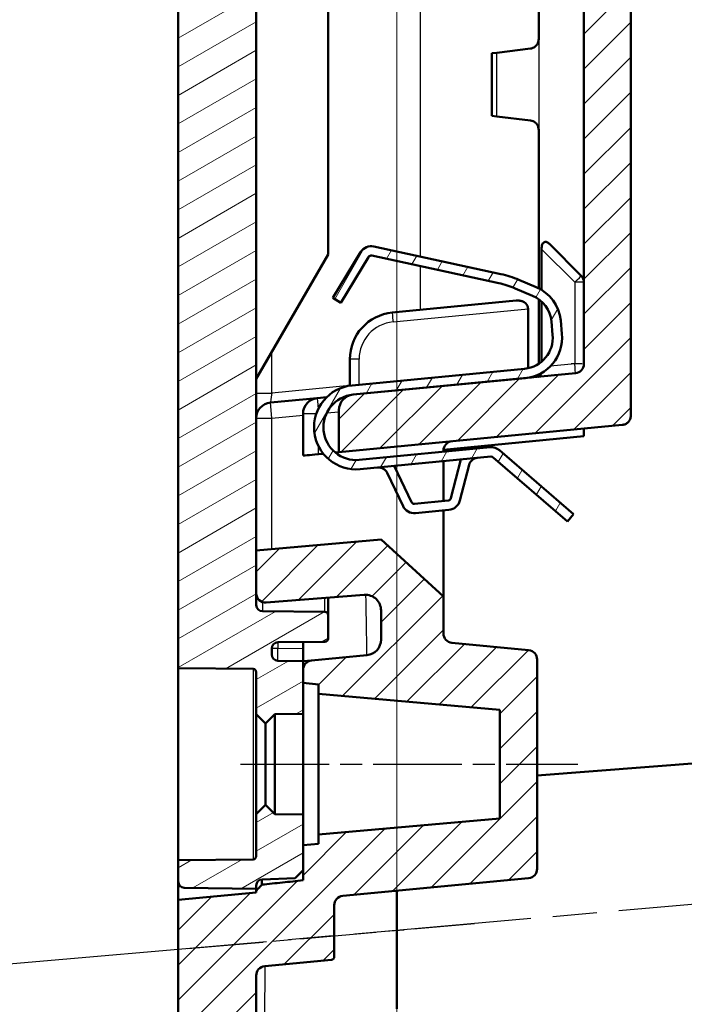
# Model space of a CAD drawing. Units: millimetres. Extents: x 1 to 840, y 1 to 593.
# Drawn here: x 356 to 377, y 300 to 332 of the extents above; entities that cross this region are included whole.
import ezdxf

# ---------------------------------------------------------------- set-up
doc = ezdxf.new("R2010")
doc.units = ezdxf.units.MM
doc.linetypes.add('CHAIN', pattern=[0.3543, 0.2362, -0.0295, 0.0591, -0.0295])
doc.linetypes.add('DASH_DOT', pattern=[0.37, 0.24, -0.06, 0.01, -0.06])
for name, color, linetype, lineweight in [('Bemaßung (ISO)', 1, 'Continuous', 25), ('Mittellinie (ISO)', 1, 'DASH_DOT', 25), ('Schraffur (ISO)', 1, 'Continuous', 18), ('Sichtbar (ISO)', 7, 'Continuous', 50), ('Sichtbar schmal (ISO)', 1, 'Continuous', 25), ('Skizziergeometrie (ISO)', 7, 'Continuous', 25)]:
    doc.layers.add(name, color=color, linetype=linetype, lineweight=lineweight)
doc.styles.add('3_5', font='isocpeur.ttf')
doc.dimstyles.new('18-Bopla 3_5', dxfattribs={"dimtxt": 3.5, "dimasz": 2.5, "dimexe": 1, "dimexo": 0, "dimgap": 0.2, "dimtad": 1, "dimdec": 6, "dimrnd": 1e-08, "dimtxsty": '3_5', "dimcen": 0.09, "dimdle": 7, "dimclrd": 1, "dimclre": 1, "dimclrt": 5, "dimadec": 6, "dimazin": 2, "dimtfac": 0.714286, "dimtdec": 3, "dimtmove": 0, "dimatfit": 3, "dimfxl": 1, "dimtolj": 1, "dimlwd": 25, "dimlwe": 25, "dimarcsym": 0})

# ---------------------------------------------------------------- blocks, each defined once
blk = doc.blocks.new('*D53')
at = {"layer": 'Bemaßung (ISO)', "color": 1, "linetype": 'Continuous', "lineweight": 25}
for p, q in [((357.415, 351.95), (339.484, 350.382)), ((344.62, 303.15), (340.698, 347.978)), ((363.4, 302.283), (343.842, 300.572))]:
    blk.add_line(p, q, dxfattribs=at)
at = {"layer": 'Bemaßung (ISO)', "color": 1, "linetype": 'Continuous'}
for points in [[(341.113, 348.015), (340.283, 347.942), (340.48, 350.469)], [(345.035, 303.186), (344.205, 303.113), (344.838, 300.659)]]:
    blk.add_solid(points, dxfattribs=at)
at = {"layer": 'Defpoints', "color": 0, "linetype": 'Continuous'}
for p in [(357.415, 351.95), (340.48, 350.469), (363.4, 302.283)]:
    blk.add_point(p, dxfattribs=at)
at = {"layer": 'Bemaßung (ISO)', "color": 5, "linetype": 'Continuous', "lineweight": 25, "insert": (342.675, 327.673), "char_height": 3.5, "attachment_point": 7, "rotation": 275, "style": '3_5'}
blk.add_mtext('\\A1;50', dxfattribs=at)

msp = doc.modelspace()

# ---------------------------------------------------------------- hatches: boundary and pattern name
at = {"layer": 'Schraffur (ISO)'}
h = msp.add_hatch(dxfattribs=at)
h.set_pattern_fill('ANSI31', color=256, scale=6.35, angle=90.00021046, style=0)
h.set_pattern_definition([(135.00021, (0, 0), (-0.561264, -0.5612681), [])])
edge = h.paths.add_edge_path()
edge.add_ellipse((373.4355031, 419.3503526), major_axis=(0.4980973, 0.0435779), ratio=1, start_angle=271, end_angle=360)
edge.add_line((373.9336004, 419.3939305), (373.854673, 420.2960748))
edge.add_ellipse((373.3565757, 420.2524969), major_axis=(-0.0348782, 0.498782), ratio=1, start_angle=271, end_angle=360)
edge.add_line((373.3216975, 420.751279), (370.619158, 420.562299))
edge.add_line((370.619158, 420.562299), (370.5494334, 421.3592547))
edge.add_line((370.5494334, 421.3592547), (389.0503584, 423.3037803))
edge.add_line((389.0503584, 423.3037803), (388.9457235, 424.499763))
edge.add_line((388.9457235, 424.499763), (390.3134128, 424.5475237))
edge.add_spline(control_points=[(390.3134128, 424.5475237), (390.5736838, 424.5566126), (390.8332417, 424.5147778), (391.321712, 424.3339706), (391.5459542, 424.1967268), (391.9292092, 423.8440087), (392.0845577, 423.6319067), (392.2567167, 423.2637833), (392.3038908, 423.125194), (392.3672333, 422.8402267), (392.3832118, 422.6947032), (392.3832118, 422.5487421)], knot_values=[-0.3219633674, -0.3219633674, -0.3219633674, -0.3219633674, -0.2438344728, -0.2438344728, -0.1657055781, -0.1657055781, -0.0875766834, -0.0875766834, -0.0437883417, -0.0437883417, 0, 0, 0, 0], degree=3, periodic=0)
edge.add_line((392.3832118, 422.5487421), (392.3832118, 421.6082679))
edge.add_line((392.3832118, 421.6082679), (391.4832118, 420.8530782))
edge.add_line((391.4832118, 420.8530782), (388.9832118, 420.4122608))
edge.add_line((388.9832118, 420.4122608), (388.4832118, 420.3240973))
edge.add_line((388.4832118, 420.3240973), (388.4832118, 412.4706692))
edge.add_line((388.4832118, 412.4706692), (386.4832118, 412.1180153))
edge.add_line((386.4832118, 412.1180153), (386.4832118, 418.2765161))
edge.add_ellipse((386.1832118, 418.2765161), major_axis=(-0.0235377, 0.2990752), ratio=1, start_angle=265.5, end_angle=360)
edge.add_line((386.1596741, 418.5755913), (370.8980563, 417.3744759))
edge.add_line((370.8980563, 417.3744759), (370.8118994, 418.3592547))
edge.add_line((370.8118994, 418.3592547), (370.7934695, 418.5699096))
edge.add_line((370.7934695, 418.5699096), (373.4877673, 418.8530917))
edge = h.paths.add_edge_path()
edge.add_line((388.3889104, 286.2953784), (388.5702661, 284.2224736))
edge.add_line((388.5702661, 284.2224736), (390.661558, 284.5163855))
edge.add_spline(control_points=[(390.661558, 284.5163855), (390.8773624, 284.5467149), (391.086766, 284.6121132), (391.4761834, 284.8078674), (391.6535922, 284.9369136), (391.9896135, 285.2773737), (392.1345997, 285.4966896), (392.3323441, 285.9785522), (392.3832118, 286.236492), (392.3832118, 286.4969217)], knot_values=[-0.2870129272, -0.2870129272, -0.2870129272, -0.2870129272, -0.2216353583, -0.2216353583, -0.1562577894, -0.1562577894, -0.0781288947, -0.0781288947, 0, 0, 0, 0], degree=3, periodic=0)
edge.add_line((392.3832118, 286.4969217), (392.3832118, 287.7899549))
edge.add_line((392.3832118, 287.7899549), (391.4832118, 288.3095702))
edge.add_line((391.4832118, 288.3095702), (388.9832118, 288.3095702))
edge.add_line((388.9832118, 288.3095702), (388.9832118, 350.897737))
edge.add_line((388.9832118, 350.897737), (391.4832118, 351.3385545))
edge.add_line((391.4832118, 351.3385545), (392.3832118, 352.0937442))
edge.add_line((392.3832118, 352.0937442), (392.3832118, 354.6006118))
edge.add_line((392.3832118, 354.6006118), (391.4832118, 355.120227))
edge.add_line((391.4832118, 355.120227), (388.4832118, 355.120227))
edge.add_line((388.4832118, 355.120227), (388.4832118, 363.1180153))
edge.add_line((388.4832118, 363.1180153), (386.4832118, 363.1180153))
edge.add_line((386.4832118, 363.1180153), (386.4832118, 354.1350379))
edge.add_line((386.4832118, 354.1350379), (388.7417558, 353.7367957))
edge.add_ellipse((388.6549317, 353.2443918), major_axis=(0.0868241, 0.4924039), ratio=1, start_angle=285, end_angle=360, ccw=False)
edge.add_line((389.1530291, 353.2879697), (389.1950968, 352.8071334))
edge.add_ellipse((388.6969995, 352.7635555), major_axis=(0.4980973, 0.0435779), ratio=1, start_angle=285, end_angle=360, ccw=False)
edge.add_line((388.8680095, 352.2937092), (386.4832118, 351.4257138))
edge.add_line((386.4832118, 351.4257138), (386.4832118, 307.124191))
edge.add_spline(control_points=[(386.4832118, 307.124191), (386.4832118, 307.0893051), (386.4771267, 307.0546851), (386.4533343, 306.9890953), (386.4358084, 306.9586254), (386.3883968, 306.9018734), (386.3577353, 306.8770725), (386.2886316, 306.8406197), (386.2508501, 306.8293163), (386.2119655, 306.8255722)], knot_values=[-0.0443701954, -0.0443701954, -0.0443701954, -0.0443701954, -0.0339044319, -0.0339044319, -0.0234386684, -0.0234386684, -0.0117193342, -0.0117193342, 0, 0, 0, 0], degree=3, periodic=0)
edge.add_line((386.2119655, 306.8255722), (381.9832118, 306.4183895))
edge.add_line((381.9832118, 306.4183895), (381.9832118, 305.167001))
edge.add_line((381.9832118, 305.167001), (382.3685876, 305.1973307))
edge.add_line((382.3685876, 305.1973307), (382.3903765, 304.948282))
edge.add_line((382.3903765, 304.948282), (386.9334831, 305.3058323))
edge.add_ellipse((386.9962504, 304.5082984), major_axis=(-0.0627673, 0.7975339), ratio=1, start_angle=270.5, end_angle=360, ccw=False)
edge.add_line((387.7932061, 304.578023), (387.8211417, 304.2587181))
edge.add_ellipse((387.0241859, 304.1889935), major_axis=(0.7969558, 0.0697246), ratio=1, start_angle=270.5, end_angle=360, ccw=False)
edge.add_line((387.1008625, 303.3926766), (382.564688, 302.9558926))
edge.add_line((382.564688, 302.9558926), (382.5864769, 302.706844))
edge.add_line((382.5864769, 302.706844), (381.9832118, 302.6487561))
edge.add_line((381.9832118, 302.6487561), (381.9832118, 301.3992903))
edge.add_line((381.9832118, 301.3992903), (386.1596741, 301.727985))
edge.add_ellipse((386.1832118, 301.4289098), major_axis=(0.3, 0), ratio=1, start_angle=0, end_angle=94.5, ccw=False)
edge.add_line((386.4832118, 301.4289098), (386.4832118, 290.5605408))
edge.add_ellipse((386.1832118, 290.5605408), major_axis=(0.3, 0), ratio=1, start_angle=275.5, end_angle=360, ccw=False)
edge.add_line((386.2119655, 290.261922), (382.0539914, 289.8615546))
edge.add_line((382.0539914, 289.8615546), (382.1401484, 288.8767758))
edge.add_line((382.1401484, 288.8767758), (382.1585783, 288.666121))
edge.add_line((382.1585783, 288.666121), (384.8611178, 288.8551009))
edge.add_ellipse((384.895996, 288.3563189), major_axis=(-0.0348782, 0.498782), ratio=1, start_angle=271, end_angle=360, ccw=False)
edge.add_line((385.3940934, 288.3998968), (385.4730208, 287.4977525))
edge.add_ellipse((384.9749234, 287.4541746), major_axis=(0.4980973, 0.0435779), ratio=1, start_angle=271, end_angle=360, ccw=False)
edge.add_line((385.0271877, 286.9569137), (382.3328898, 286.6737316))
edge.add_line((382.3328898, 286.6737316), (382.4026144, 285.8767758))
edge.add_line((382.4026144, 285.8767758), (388.3889104, 286.2953784))
h = msp.add_hatch(dxfattribs=at)
h.set_pattern_fill('ANSI31', color=256, scale=6.35, style=0)
h.set_pattern_definition([(45, (0, 0), (-0.561266, 0.561266), [])])
edge = h.paths.add_edge_path()
edge.add_ellipse((374.2669333, 338.5197455), major_axis=(0.0700909, -0.071325), ratio=1, start_angle=45.5, end_angle=134.5)
edge.add_line((374.2686786, 338.6197303), (374.0669333, 338.6232518))
edge.add_line((374.0669333, 338.6232518), (374.0669333, 339.586484))
edge.add_line((374.0669333, 339.586484), (374.2773862, 339.6086035))
edge.add_ellipse((374.2669333, 339.7080557), major_axis=(0.0669131, 0.0743145), ratio=1, start_angle=228, end_angle=312)
edge.add_line((374.3669333, 339.7080557), (374.3669333, 340.0197455))
edge.add_ellipse((374.2669333, 340.0197455), major_axis=(0.0700909, -0.071325), ratio=1, start_angle=45.5, end_angle=134.5)
edge.add_line((374.2686786, 340.1197303), (374.0669333, 340.1232518))
edge.add_line((374.0669333, 340.1232518), (374.0669333, 349.086484))
edge.add_line((374.0669333, 349.086484), (374.2773862, 349.1086035))
edge.add_ellipse((374.2669333, 349.2080557), major_axis=(0.0669131, 0.0743145), ratio=1, start_angle=228, end_angle=312)
edge.add_line((374.3669333, 349.2080557), (374.3669333, 349.5197455))
edge.add_ellipse((374.2669333, 349.5197455), major_axis=(0.0700909, -0.071325), ratio=1, start_angle=45.5, end_angle=134.5)
edge.add_line((374.2686786, 349.6197303), (374.0669333, 349.6232518))
edge.add_line((374.0669333, 349.6232518), (374.0669333, 351.586484))
edge.add_line((374.0669333, 351.586484), (374.2773862, 351.6086035))
edge.add_ellipse((374.2669333, 351.7080557), major_axis=(0.0669131, 0.0743145), ratio=1, start_angle=228, end_angle=312)
edge.add_line((374.3669333, 351.7080557), (374.3669333, 352.0197455))
edge.add_ellipse((374.2669333, 352.0197455), major_axis=(0.0700909, -0.071325), ratio=1, start_angle=45.5, end_angle=134.5)
edge.add_line((374.2686786, 352.1197303), (374.0669333, 352.1232518))
edge.add_line((374.0669333, 352.1232518), (374.0669333, 354.7194091))
edge.add_line((374.0669333, 354.7194091), (374.0669333, 367.3829238))
edge.add_line((374.0669333, 367.3829238), (374.0669333, 370.069845))
edge.add_ellipse((373.7669333, 370.069845), major_axis=(0.2202968, -0.2036402), ratio=1, start_angle=42.75, end_angle=137.25)
edge.add_line((373.7433956, 370.3689202), (372.2890541, 370.2544611))
edge.add_line((372.2890541, 370.2544611), (366.7561629, 369.8190131))
edge.add_ellipse((366.7169333, 370.3174717), major_axis=(-0.5, 0), ratio=1, start_angle=0, end_angle=94.5, ccw=False)
edge.add_line((366.2169333, 370.3174717), (366.2169333, 371.4860678))
edge.add_line((366.2169333, 371.4860678), (375.2433956, 372.1964658))
edge.add_spline(control_points=[(375.2433956, 372.1964658), (375.2823396, 372.1995308), (375.32151, 372.1949598), (375.3958938, 372.1710606), (375.4303961, 372.1519608), (375.4901374, 372.101611), (375.5148053, 372.0708424), (375.544026, 372.0148625), (375.5525589, 371.9922486), (375.5640334, 371.9454693), (375.5669333, 371.9214736), (375.5669333, 371.8973906)], knot_values=[-0.0496078109, -0.0496078109, -0.0496078109, -0.0496078109, -0.0378884767, -0.0378884767, -0.0261691425, -0.0261691425, -0.0144498083, -0.0144498083, -0.0072249042, -0.0072249042, 0, 0, 0, 0], degree=3, periodic=0)
edge.add_line((375.5669333, 371.8973906), (375.5669333, 356.2194091))
edge.add_line((375.5669333, 356.2194091), (375.5669333, 333.2194091))
edge.add_line((375.5669333, 333.2194091), (375.5669333, 319.1852523))
edge.add_spline(control_points=[(375.5669333, 319.1852523), (375.5669333, 319.1461878), (375.5593032, 319.1074968), (375.5296415, 319.0352175), (375.5078936, 319.0023201), (375.455947, 318.9496873), (375.4272972, 318.9293217), (375.3642897, 318.8993523), (375.3304123, 318.8899771), (375.2956871, 318.8866334)], knot_values=[-0.0443701954, -0.0443701954, -0.0443701954, -0.0443701954, -0.0326508612, -0.0326508612, -0.020931527, -0.020931527, -0.0104657635, -0.0104657635, 0, 0, 0, 0], degree=3, periodic=0)
edge.add_line((375.2956871, 318.8866334), (366.2169333, 318.0124488))
edge.add_line((366.2169333, 318.0124488), (366.2169333, 319.3582808))
edge.add_ellipse((366.7169333, 319.3582808), major_axis=(-0.0479229, 0.4976981), ratio=1, start_angle=0, end_angle=84.5, ccw=False)
edge.add_line((366.6690104, 319.8559789), (372.1934594, 320.3879228))
edge.add_line((372.1934594, 320.3879228), (373.7956871, 320.5421998))
edge.add_ellipse((373.7669333, 320.8408187), major_axis=(-0.20171, -0.2220654), ratio=1, start_angle=47.75, end_angle=132.25)
edge.add_line((374.0669333, 320.8408187), (374.0669333, 323.5797775))
edge.add_line((374.0669333, 323.5797775), (374.0669333, 334.7704164))
edge.add_line((374.0669333, 334.7704164), (374.0669333, 336.086484))
edge.add_line((374.0669333, 336.086484), (374.2773862, 336.1086035))
edge.add_ellipse((374.2669333, 336.2080557), major_axis=(0.0669131, 0.0743145), ratio=1, start_angle=228, end_angle=312)
edge.add_line((374.3669333, 336.2080557), (374.3669333, 338.5197455))
edge = h.paths.add_edge_path()
edge.add_line((382.4026144, 285.8767758), (382.3328898, 286.6737316))
edge.add_line((382.3328898, 286.6737316), (382.3067431, 286.97259))
edge.add_line((382.3067431, 286.97259), (383.7779833, 287.3668076))
edge.add_line((383.7779833, 287.3668076), (383.7020689, 288.2345122))
edge.add_line((383.7020689, 288.2345122), (382.184725, 288.3672625))
edge.add_line((382.184725, 288.3672625), (382.1585783, 288.666121))
edge.add_line((382.1585783, 288.666121), (382.1401484, 288.8767758))
edge.add_line((382.1401484, 288.8767758), (363.8669333, 288.8767758))
edge.add_ellipse((363.8669333, 289.1767758), major_axis=(0, -0.3), ratio=1, start_angle=270, end_angle=360, ccw=False)
edge.add_line((363.5669333, 289.1767758), (363.5669333, 301.2455145))
edge.add_ellipse((363.8669333, 301.2455145), major_axis=(-0.3, 0), ratio=1, start_angle=275.5, end_angle=360, ccw=False)
edge.add_line((363.8381796, 301.5441333), (365.9765179, 301.7500319))
edge.add_ellipse((365.9669333, 301.8495715), major_axis=(0.0095846, -0.0995396), ratio=1, start_angle=0, end_angle=84.5)
edge.add_line((366.0669333, 301.8495715), (366.0669333, 303.4955145))
edge.add_ellipse((366.3669333, 303.4955145), major_axis=(-0.3, 0), ratio=1, start_angle=275.5, end_angle=360, ccw=False)
edge.add_line((366.3381796, 303.7941333), (372.2956871, 304.367776))
edge.add_ellipse((372.2669333, 304.6663949), major_axis=(0.0287537, -0.2986189), ratio=1, start_angle=0, end_angle=84.5)
edge.add_line((372.5669333, 304.6663949), (372.5669333, 311.3696356))
edge.add_ellipse((372.2669333, 311.3696356), major_axis=(0.3, 0), ratio=1, start_angle=0, end_angle=84.5)
edge.add_line((372.2956871, 311.6682545), (369.8381796, 311.9048856))
edge.add_ellipse((369.8669333, 312.2035044), major_axis=(-0.0287537, -0.2986189), ratio=1, start_angle=275.5, end_angle=360, ccw=False)
edge.add_line((369.5669333, 312.2035044), (369.5669333, 313.3929473))
edge.add_line((369.5669333, 313.3929473), (367.5745439, 315.2186358))
edge.add_line((367.5745439, 315.2186358), (363.5669333, 314.8680153))
edge.add_line((363.5669333, 314.8680153), (363.5669333, 313.4925534))
edge.add_ellipse((363.8669333, 313.4925534), major_axis=(-0.3, 0), ratio=1, start_angle=0, end_angle=94.5)
edge.add_line((363.8904711, 313.1934782), (367.0277038, 313.4403838))
edge.add_ellipse((367.0669333, 312.9419251), major_axis=(-0.0392295, 0.4984587), ratio=1, start_angle=265.5, end_angle=360, ccw=False)
edge.add_line((367.5669333, 312.9419251), (367.5669333, 312.0073395))
edge.add_ellipse((367.0669333, 312.0073395), major_axis=(0.3361834, 0.3701091), ratio=1, start_angle=227.75, end_angle=312.25, ccw=False)
edge.add_line((367.1148562, 311.5096414), (365.3381796, 311.3385669))
edge.add_ellipse((365.3669333, 311.039948), major_axis=(-0.20171, -0.2220654), ratio=1, start_angle=227.75, end_angle=312.25)
edge.add_line((365.0669333, 311.039948), (365.0669333, 310.6180153))
edge.add_line((365.0669333, 310.6180153), (365.5669333, 310.5742709))
edge.add_line((365.5669333, 310.5742709), (365.5669333, 310.2680153))
edge.add_line((365.5669333, 310.2680153), (371.3669333, 309.760581))
edge.add_line((371.3669333, 309.760581), (371.3669333, 306.2754495))
edge.add_line((371.3669333, 306.2754495), (365.5669333, 305.7680153))
edge.add_line((365.5669333, 305.7680153), (365.5669333, 305.4617596))
edge.add_line((365.5669333, 305.4617596), (365.0669333, 305.4180153))
edge.add_line((365.0669333, 305.4180153), (365.0669333, 304.6180153))
edge.add_line((365.0669333, 304.6180153), (365.0669333, 304.2953088))
edge.add_line((365.0669333, 304.2953088), (363.7460276, 304.156476))
edge.add_line((363.7460276, 304.156476), (363.5669333, 303.9575716))
edge.add_line((363.5669333, 303.9575716), (363.5669333, 303.9087379))
edge.add_line((363.5669333, 303.9087379), (361.0669333, 303.6680153))
edge.add_line((361.0669333, 303.6680153), (361.0669333, 287.8767758))
edge.add_ellipse((363.0669333, 287.8767758), major_axis=(-2, 0), ratio=1, start_angle=0, end_angle=90)
edge.add_line((363.0669333, 285.8767758), (382.4026144, 285.8767758))
edge = h.paths.add_edge_path()
edge.add_line((370.6453047, 420.2634406), (370.619158, 420.562299))
edge.add_line((370.619158, 420.562299), (370.5494334, 421.3592547))
edge.add_line((370.5494334, 421.3592547), (362.719637, 419.9786504))
edge.add_ellipse((363.0669333, 418.0090349), major_axis=(-0.3472964, 1.9696155), ratio=1, start_angle=0, end_angle=80)
edge.add_line((361.0669333, 418.0090349), (361.0669333, 385.8680153))
edge.add_line((361.0669333, 385.8680153), (363.5669333, 386.0647695))
edge.add_line((363.5669333, 386.0647695), (363.5669333, 385.7180153))
edge.add_line((363.5669333, 385.7180153), (363.5669333, 385.7142992))
edge.add_line((363.5669333, 385.7142992), (363.7808846, 385.5147864))
edge.add_line((363.7808846, 385.5147864), (365.0669333, 385.6047157))
edge.add_line((365.0669333, 385.6047157), (365.0669333, 385.1180153))
edge.add_line((365.0669333, 385.1180153), (365.0669333, 384.3180153))
edge.add_line((365.0669333, 384.3180153), (365.5669333, 384.2742709))
edge.add_line((365.5669333, 384.2742709), (365.5669333, 383.9680153))
edge.add_line((365.5669333, 383.9680153), (371.3669333, 383.460581))
edge.add_line((371.3669333, 383.460581), (371.3669333, 379.9754495))
edge.add_line((371.3669333, 379.9754495), (365.5669333, 379.4680153))
edge.add_line((365.5669333, 379.4680153), (365.5669333, 379.1617596))
edge.add_line((365.5669333, 379.1617596), (365.0669333, 379.1180153))
edge.add_line((365.0669333, 379.1180153), (365.0669333, 378.510606))
edge.add_ellipse((365.3669333, 378.510606), major_axis=(-0.2202968, 0.2036402), ratio=1, start_angle=42.75, end_angle=137.25)
edge.add_line((365.3904711, 378.2115308), (367.0277038, 378.3403838))
edge.add_ellipse((367.0669333, 377.8419251), major_axis=(0.3671613, -0.3394004), ratio=1, start_angle=42.75, end_angle=137.25, ccw=False)
edge.add_line((367.5669333, 377.8419251), (367.5669333, 376.9073395))
edge.add_ellipse((367.0669333, 376.9073395), major_axis=(0.5, 0), ratio=1, start_angle=275.5, end_angle=360, ccw=False)
edge.add_line((367.1148562, 376.4096414), (363.8381796, 376.0941333))
edge.add_ellipse((363.8669333, 375.7955145), major_axis=(0.20171, 0.2220654), ratio=1, start_angle=47.75, end_angle=132.25)
edge.add_line((363.5669333, 375.7955145), (363.5669333, 374.3680153))
edge.add_line((363.5669333, 374.3680153), (367.5745439, 374.7186358))
edge.add_line((367.5745439, 374.7186358), (369.5669333, 376.8929473))
edge.add_line((369.5669333, 376.8929473), (369.5669333, 377.5325261))
edge.add_ellipse((369.8669333, 377.5325261), major_axis=(-0.3, 0), ratio=1, start_angle=275.5, end_angle=360, ccw=False)
edge.add_line((369.8381796, 377.831145), (372.2956871, 378.067776))
edge.add_ellipse((372.2669333, 378.3663949), major_axis=(0.0287537, -0.2986189), ratio=1, start_angle=0, end_angle=84.5)
edge.add_line((372.5669333, 378.3663949), (372.5669333, 385.0696356))
edge.add_ellipse((372.2669333, 385.0696356), major_axis=(0.3, 0), ratio=1, start_angle=0, end_angle=84.5)
edge.add_line((372.2956871, 385.3682545), (366.3381796, 385.9418972))
edge.add_ellipse((366.3669333, 386.2405161), major_axis=(-0.0287537, -0.2986189), ratio=1, start_angle=275.5, end_angle=360, ccw=False)
edge.add_line((366.0669333, 386.2405161), (366.0669333, 388.3253413))
edge.add_line((366.0669333, 388.3253413), (368.0669333, 388.5179194))
edge.add_line((368.0669333, 388.5179194), (368.0669333, 389.7694204))
edge.add_line((368.0669333, 389.7694204), (367.69436, 389.7400983))
edge.add_line((367.69436, 389.7400983), (367.6725711, 389.9891469))
edge.add_line((367.6725711, 389.9891469), (363.1294645, 389.6315967))
edge.add_ellipse((363.0666973, 390.4291306), major_axis=(0.0627673, -0.7975339), ratio=1, start_angle=270.5, end_angle=360, ccw=False)
edge.add_line((362.2697415, 390.359406), (362.2418059, 390.6787109))
edge.add_ellipse((363.0387617, 390.7484354), major_axis=(-0.7969558, -0.0697246), ratio=1, start_angle=270.5, end_angle=360, ccw=False)
edge.add_line((362.9620851, 391.5447524), (367.4982596, 391.9815363))
edge.add_line((367.4982596, 391.9815363), (367.4764707, 392.230585))
edge.add_line((367.4764707, 392.230585), (368.0669333, 392.2874401))
edge.add_line((368.0669333, 392.2874401), (368.0669333, 393.5370186))
edge.add_line((368.0669333, 393.5370186), (363.8904711, 393.2083239))
edge.add_ellipse((363.8669333, 393.5073991), major_axis=(-0.3, 0), ratio=1, start_angle=0, end_angle=94.5, ccw=False)
edge.add_line((363.5669333, 393.5073991), (363.5669333, 416.8300419))
edge.add_ellipse((363.8669333, 416.8300419), major_axis=(-0.3, 0), ratio=1, start_angle=280, end_angle=360, ccw=False)
edge.add_line((363.8148389, 417.1254842), (370.8118994, 418.3592547))
edge.add_line((370.8118994, 418.3592547), (370.7934695, 418.5699096))
edge.add_line((370.7934695, 418.5699096), (370.7673227, 418.868768))
edge.add_line((370.7673227, 418.868768), (372.2385629, 419.2629856))
edge.add_line((372.2385629, 419.2629856), (372.1626486, 420.1306902))
edge.add_line((372.1626486, 420.1306902), (370.6453047, 420.2634406))
h = msp.add_hatch(dxfattribs=at)
h.set_pattern_fill('ANSI31', color=256, scale=6.35, angle=-14.99997778, style=0)
h.set_pattern_definition([(30.00002, (0, 0), (-0.3968753, 0.6874075), [])])
edge = h.paths.add_edge_path()
edge.add_ellipse((363.7669333, 304.1248775), major_axis=(-0.2, 0), ratio=1, start_angle=272, end_angle=360)
edge.add_line((363.5669333, 304.1248775), (363.5669333, 304.0180153))
edge.add_line((363.5669333, 304.0180153), (361.2634428, 304.0582228))
edge.add_ellipse((361.2669333, 304.2581924), major_axis=(-0.2, 0), ratio=1, start_angle=0, end_angle=89, ccw=False)
edge.add_line((361.0669333, 304.2581924), (361.0669333, 304.9461981))
edge.add_line((361.0669333, 304.9461981), (363.467806, 304.9671502))
edge.add_ellipse((363.4669333, 305.0671464), major_axis=(0.1, 0), ratio=1, start_angle=270.5, end_angle=360)
edge.add_line((363.5669333, 305.0671464), (363.5669333, 306.4180153))
edge.add_line((363.5669333, 306.4180153), (363.8669333, 306.7180153))
edge.add_line((363.8669333, 306.7180153), (364.1669333, 306.4180153))
edge.add_line((364.1669333, 306.4180153), (365.0669333, 306.4023057))
edge.add_line((365.0669333, 306.4023057), (365.0669333, 305.4180153))
edge.add_line((365.0669333, 305.4180153), (365.0669333, 304.6180153))
edge.add_line((365.0669333, 304.6180153), (364.8103546, 304.3614365))
edge.add_line((364.8103546, 304.3614365), (363.7599534, 304.3247557))
edge = h.paths.add_edge_path()
edge.add_ellipse((363.7669333, 385.611153), major_axis=(-0.0069799, -0.1998782), ratio=1, start_angle=272, end_angle=360)
edge.add_line((363.7599534, 385.4112749), (364.8103546, 385.374594))
edge.add_line((364.8103546, 385.374594), (365.0669333, 385.1180153))
edge.add_line((365.0669333, 385.1180153), (365.0669333, 384.3180153))
edge.add_line((365.0669333, 384.3180153), (365.0669333, 383.3337248))
edge.add_line((365.0669333, 383.3337248), (364.1669333, 383.3180153))
edge.add_line((364.1669333, 383.3180153), (363.8669333, 383.0180153))
edge.add_line((363.8669333, 383.0180153), (363.5669333, 383.3180153))
edge.add_line((363.5669333, 383.3180153), (363.5669333, 384.6688841))
edge.add_ellipse((363.4669333, 384.6688841), major_axis=(0.0008727, 0.0999962), ratio=1, start_angle=270.5, end_angle=360)
edge.add_line((363.467806, 384.7688803), (361.0669333, 384.7898324))
edge.add_line((361.0669333, 384.7898324), (361.0669333, 385.4778382))
edge.add_ellipse((361.2669333, 385.4778382), major_axis=(-0.0034905, 0.1999695), ratio=1, start_angle=0, end_angle=89, ccw=False)
edge.add_line((361.2634428, 385.6778077), (363.5669333, 385.7180153))
edge.add_line((363.5669333, 385.7180153), (363.5669333, 385.7142992))
edge.add_line((363.5669333, 385.7142992), (363.5669333, 385.611153))
edge = h.paths.add_edge_path()
edge.add_ellipse((365.7669333, 312.7988124), major_axis=(0.0704015, -0.0710185), ratio=1, start_angle=45.25, end_angle=134.75)
edge.add_line((365.767806, 312.8988085), (363.765188, 312.9162851))
edge.add_ellipse((363.7669333, 313.1162775), major_axis=(-0.0017453, -0.1999924), ratio=1, start_angle=270.5, end_angle=360, ccw=False)
edge.add_line((363.5669333, 313.1162775), (363.5669333, 313.4925534))
edge.add_line((363.5669333, 313.4925534), (363.5669333, 314.8680153))
edge.add_line((363.5669333, 314.8680153), (363.5669333, 374.3680153))
edge.add_line((363.5669333, 374.3680153), (363.5669333, 375.7955145))
edge.add_line((363.5669333, 375.7955145), (363.5669333, 376.619753))
edge.add_ellipse((363.7669333, 376.619753), major_axis=(-0.2, 0), ratio=1, start_angle=270.5, end_angle=360, ccw=False)
edge.add_line((363.765188, 376.8197454), (365.767806, 376.837222))
edge.add_ellipse((365.7669333, 376.9372182), major_axis=(0.0710185, -0.0704015), ratio=1, start_angle=315.25, end_angle=404.75)
edge.add_line((365.8669333, 376.9372182), (365.8669333, 377.6988124))
edge.add_ellipse((365.7669333, 377.6988124), major_axis=(0.1, 0), ratio=1, start_angle=0, end_angle=89.5)
edge.add_line((365.767806, 377.7988085), (364.265188, 377.8119217))
edge.add_ellipse((364.2669333, 378.0119141), major_axis=(-0.0017453, -0.1999924), ratio=1, start_angle=270.5, end_angle=360, ccw=False)
edge.add_line((364.0669333, 378.0119141), (364.0669333, 378.2040208))
edge.add_ellipse((364.2669333, 378.2040208), major_axis=(-0.2, 0), ratio=1, start_angle=271, end_angle=360, ccw=False)
edge.add_line((364.2634428, 378.4039903), (365.0669333, 378.4180153))
edge.add_line((365.0669333, 378.4180153), (365.0669333, 378.510606))
edge.add_line((365.0669333, 378.510606), (365.0669333, 379.1180153))
edge.add_line((365.0669333, 379.1180153), (365.0669333, 380.1023057))
edge.add_line((365.0669333, 380.1023057), (364.1669333, 380.1180153))
edge.add_line((364.1669333, 380.1180153), (363.8669333, 380.4180153))
edge.add_line((363.8669333, 380.4180153), (363.5669333, 380.1180153))
edge.add_line((363.5669333, 380.1180153), (363.5669333, 378.7671464))
edge.add_ellipse((363.4669333, 378.7671464), major_axis=(0.1, 0), ratio=1, start_angle=270.5, end_angle=360, ccw=False)
edge.add_line((363.467806, 378.6671502), (361.0669333, 378.6461981))
edge.add_line((361.0669333, 378.6461981), (361.0669333, 311.0898324))
edge.add_line((361.0669333, 311.0898324), (363.467806, 311.0688803))
edge.add_ellipse((363.4669333, 310.9688841), major_axis=(0.0008727, 0.0999962), ratio=1, start_angle=270.5, end_angle=360, ccw=False)
edge.add_line((363.5669333, 310.9688841), (363.5669333, 309.6180153))
edge.add_line((363.5669333, 309.6180153), (363.8669333, 309.3180153))
edge.add_line((363.8669333, 309.3180153), (364.1669333, 309.6180153))
edge.add_line((364.1669333, 309.6180153), (365.0669333, 309.6337248))
edge.add_line((365.0669333, 309.6337248), (365.0669333, 310.6180153))
edge.add_line((365.0669333, 310.6180153), (365.0669333, 311.039948))
edge.add_line((365.0669333, 311.039948), (365.0669333, 311.3180153))
edge.add_line((365.0669333, 311.3180153), (364.2634428, 311.3320402))
edge.add_ellipse((364.2669333, 311.5320098), major_axis=(-0.0034905, -0.1999695), ratio=1, start_angle=271, end_angle=360, ccw=False)
edge.add_line((364.0669333, 311.5320098), (364.0669333, 311.7241165))
edge.add_ellipse((364.2669333, 311.7241165), major_axis=(-0.2, 0), ratio=1, start_angle=270.5, end_angle=360, ccw=False)
edge.add_line((364.265188, 311.9241088), (365.767806, 311.937222))
edge.add_ellipse((365.7669333, 312.0372182), major_axis=(0.0008727, -0.0999962), ratio=1, start_angle=0, end_angle=89.5)
edge.add_line((365.8669333, 312.0372182), (365.8669333, 312.7988124))
h = msp.add_hatch(dxfattribs=at)
h.set_pattern_fill('ANSI31', color=256, scale=6.35, angle=14.99997778, style=0)
h.set_pattern_definition([(59.99998, (0, 0), (-0.6874075, 0.3968753), [])])
edge = h.paths.add_edge_path()
edge.add_ellipse((371.0965264, 317.7707375), major_axis=(0.0302977, 0.0952998), ratio=1, start_angle=336.86348499, end_angle=383.13651501)
edge.add_line((371.0869419, 317.8702771), (366.8990403, 317.467028))
edge.add_ellipse((366.7696485, 318.8108129), major_axis=(0.1293918, -1.3437849), ratio=1, start_angle=180, end_angle=360, ccw=False)
edge.add_line((366.6402567, 320.1545978), (372.1647056, 320.6865417))
edge.add_ellipse((372.0688599, 321.6819379), major_axis=(0.9953962, 0.0958458), ratio=1, start_angle=270, end_angle=360)
edge.add_line((373.0642561, 321.7777837), (373.0234494, 322.201577))
edge.add_ellipse((372.0280532, 322.1057312), major_axis=(0.5916888, -0.8061665), ratio=1, start_angle=59.2230585, end_angle=120.7769415)
edge.add_line((372.4179185, 323.0266031), (371.8681328, 323.2593633))
edge.add_ellipse((370.698537, 320.4967476), major_axis=(0.9076116, 2.8594127), ratio=1, start_angle=354.66393991, end_angle=365.33606009)
edge.add_line((371.3362978, 323.4281741), (367.2743561, 324.3118897))
edge.add_ellipse((367.2530974, 324.2141755), major_axis=(-0.039359, 0.0919286), ratio=1, start_angle=324.54795042, end_angle=395.45204958)
edge.add_line((367.1677149, 324.2662316), (366.274855, 322.8017626))
edge.add_line((366.274855, 322.8017626), (366.0187077, 322.9579309))
edge.add_line((366.0187077, 322.9579309), (366.9115676, 324.4223999))
edge.add_ellipse((367.2530974, 324.2141755), major_axis=(-0.1574359, 0.3677145), ratio=1, start_angle=324.54795042, end_angle=395.45204958, ccw=False)
edge.add_line((367.3381321, 324.6050323), (371.4000739, 323.7213167))
edge.add_ellipse((370.698537, 320.4967476), major_axis=(0.9983727, 3.145354), ratio=1, start_angle=354.66393991, end_angle=365.33606009, ccw=False)
edge.add_line((371.9850924, 323.5356249), (372.5348781, 323.3028647))
edge.add_ellipse((372.0280532, 322.1057312), major_axis=(0.7691954, -1.0480164), ratio=1, start_angle=59.2230585, end_angle=120.7769415, ccw=False)
edge.add_line((373.3220683, 322.2303307), (373.3628749, 321.8065374))
edge.add_ellipse((372.0688599, 321.6819379), major_axis=(0.1245995, -1.2940151), ratio=1, start_angle=0, end_angle=90, ccw=False)
edge.add_line((372.1934594, 320.3879228), (366.6690104, 319.8559789))
edge.add_ellipse((366.7696485, 318.8108129), major_axis=(0.100638, -1.045166), ratio=1, start_angle=180, end_angle=360)
edge.add_line((366.8702865, 317.7656469), (371.0581881, 318.168896))
edge.add_ellipse((371.0965264, 317.7707375), major_axis=(0.1211909, 0.3811991), ratio=1, start_angle=336.86348499, end_angle=383.13651501, ccw=False)
edge.add_line((371.3577521, 318.0736585), (373.7357102, 316.0230127))
edge.add_line((373.7357102, 316.0230127), (373.539791, 315.7958219))
edge.add_line((373.539791, 315.7958219), (371.1618328, 317.8464677))

# ---------------------------------------------------------------- linework, layer by layer
at = {"layer": 'Mittellinie (ISO)', "linetype": 'CHAIN', "ltscale": 12.00094}
msp.add_line((363.0669333, 308.0180153), (373.8669333, 308.0180153), dxfattribs=at)
at = {"layer": 'Mittellinie (ISO)', "linetype": 'CHAIN', "ltscale": 23.990969}
msp.add_line((380.833811, 303.8082804), (363.4004038, 302.2830549), dxfattribs=at)
at = {"layer": 'Mittellinie (ISO)', "linetype": 'CHAIN', "ltscale": 10.24372}
msp.add_line((361.3738609, 302.1076714), (370.5574201, 302.9111287), dxfattribs=at)
at = {"layer": 'Sichtbar (ISO)'}
for p, q in [((361.0669333, 378.6461981), (361.0669333, 311.0898324)), ((363.5669333, 313.1162775), (363.5669333, 376.619753)), ((365.8669333, 324.3517322), (365.8669333, 365.3842985)), ((374.0669333, 334.7704164), (374.0669333, 323.5797775)), ((372.6169333, 334.1678133), (372.6169333, 331.2423355)), ((375.5669333, 319.1852523), (375.5669333, 333.2194091)), ((372.3534941, 330.9445716), (371.2763928, 330.8123202)), ((371.1169333, 330.792741), (371.2763928, 330.8123202)), ((371.1169333, 330.792741), (371.1169333, 328.792741)), ((371.2763928, 328.7731619), (371.1169333, 328.792741)), ((372.3534941, 328.6409105), (371.2763928, 328.7731619)), ((372.6169333, 328.3431466), (372.6169333, 323.264705)), ((372.9612119, 324.685499), (373.9790654, 323.6676455)), ((365.8669333, 324.3517322), (363.5669333, 320.3680153)), ((366.9115676, 324.4223999), (366.0187077, 322.9579309)), ((367.2743561, 324.3118897), (371.3362978, 323.4281741)), ((371.4000739, 323.7213167), (367.3381321, 324.6050323)), ((372.7087175, 323.2132944), (372.7087175, 324.5189651)), ((366.274855, 322.8017626), (367.1677149, 324.2662316)), ((372.5348781, 323.3028647), (371.9850924, 323.5356249)), ((373.9790654, 323.6676455), (374.0669333, 323.5797775)), ((374.0669333, 323.5797775), (374.0669333, 320.8408187)), ((371.8681328, 323.2593633), (372.4179185, 323.0266031)), ((366.0187077, 322.9579309), (366.274855, 322.8017626)), ((371.8948807, 322.8684405), (367.9231647, 322.4860077)), ((372.6169333, 322.9139516), (372.6169333, 320.8455077)), ((372.7087175, 320.9134444), (372.7087175, 322.8383267)), ((372.2752634, 322.6039327), (372.2752634, 320.7034711)), ((373.0234494, 322.201577), (373.0642561, 321.7777837)), ((373.3628749, 321.8065374), (373.3220683, 322.2303307)), ((366.5669333, 320.9929134), (366.5669333, 320.1455064)), ((372.1647056, 320.6865417), (366.6402567, 320.1545978)), ((373.7956871, 320.5421998), (366.6690104, 319.8559789)), ((366.6690104, 319.8559789), (372.1934594, 320.3879228)), ((365.5190104, 319.7452467), (364.0190104, 319.6008132)), ((365.8243888, 319.7746512), (365.5190104, 319.7452466)), ((366.2169333, 319.3582808), (366.2169333, 318.0124488)), ((365.0669333, 319.2475485), (365.0669333, 317.9017165)), ((366.2169333, 318.0124488), (375.2956871, 318.8866334)), ((374.0669333, 318.7683179), (374.0669333, 318.5245078)), ((374.0669333, 318.5245078), (369.5683212, 318.0913407)), ((366.2169333, 318.0124489), (366.1009498, 318.0012809)), ((371.0581881, 318.168896), (366.8702865, 317.7656469)), ((369.5669333, 318.0253045), (369.5669333, 318.0625165)), ((373.7357102, 316.0230127), (371.3577521, 318.0736585)), ((365.7179415, 317.9644014), (365.5625701, 317.9494409)), ((366.8990403, 317.467028), (371.0869419, 317.8702771)), ((369.5669333, 316.4480431), (369.5669333, 317.7239169)), ((370.1224797, 317.77741), (369.8016215, 316.5367433)), ((371.1618328, 317.8464677), (373.539791, 315.7958219)), ((368.5409285, 316.4153524), (367.989235, 317.5720019)), ((370.3876679, 317.6046378), (370.0920658, 316.4616293)), ((368.2701529, 316.2861991), (367.7618855, 317.3518037)), ((369.7143913, 316.4622417), (368.6407716, 316.3588639)), ((369.743145, 316.1636228), (368.6695253, 316.060245)), ((369.5669333, 313.3929475), (369.5669333, 316.1466556)), ((373.539791, 315.7958219), (373.7357102, 316.0230127)), ((367.5745439, 315.2186358), (363.5669333, 314.8680153)), ((369.5669333, 313.3929473), (367.5745439, 315.2186358)), ((363.5669333, 314.8680153), (363.5669333, 313.4925534)), ((363.8904711, 313.1934782), (367.0277038, 313.4403838)), ((365.8669333, 312.7988126), (365.8669333, 313.3490292)), ((369.5669333, 312.2035044), (369.5669333, 313.3929473)), ((365.767806, 312.8988085), (363.765188, 312.9162851)), ((365.8669333, 312.0372182), (365.8669333, 312.7988124)), ((367.5669333, 312.9419251), (367.5669333, 312.0073395)), ((364.0669333, 311.5320098), (364.0669333, 311.7241165)), ((364.265188, 311.9241088), (365.767806, 311.937222)), ((365.0669333, 311.7311285), (365.0669333, 311.9311056)), ((365.0669333, 311.7311285), (365.0669333, 311.3180153)), ((372.2956871, 311.6682545), (369.8381796, 311.9048856)), ((367.1148562, 311.5096414), (365.3381796, 311.3385669)), ((361.0669333, 311.0898324), (363.467806, 311.0688803)), ((361.0669333, 304.9461981), (361.0669333, 311.0898324)), ((365.0669333, 311.3180153), (364.2634428, 311.3320402)), ((365.3381796, 311.338567), (365.0669333, 311.3124489)), ((365.0669333, 309.6337248), (365.0669333, 311.3180153)), ((372.5669333, 304.6663949), (372.5669333, 311.3696356)), ((363.5669333, 310.9688841), (363.5669333, 309.6180153)), ((365.0669333, 311.039948), (365.0669333, 310.6180153)), ((365.0669333, 310.6180153), (365.5669333, 310.5742709)), ((365.5669333, 310.5742709), (365.5669333, 310.2680153)), ((365.5669333, 310.2680153), (371.3669333, 309.760581)), ((365.5669333, 305.7680153), (365.5669333, 310.2680153)), ((363.5669333, 309.6180153), (363.8669333, 309.3180153)), ((363.5669333, 309.6180153), (363.5669333, 306.4180153)), ((363.8669333, 309.3180153), (364.1669333, 309.6180153)), ((364.1669333, 309.6180153), (365.0669333, 309.6337248)), ((364.1669333, 309.6180153), (364.1669333, 306.4180153)), ((365.0669333, 306.4023057), (365.0669333, 309.6337248)), ((371.3669333, 309.760581), (371.3669333, 306.2754495)), ((363.8669333, 306.7180153), (363.8669333, 309.3180153)), ((377.9511234, 308.0732671), (372.5669333, 307.6495222)), ((363.8669333, 306.7180153), (363.5669333, 306.4180153)), ((364.1669333, 306.4180153), (363.8669333, 306.7180153)), ((363.5669333, 306.4180153), (363.5669333, 305.0671464)), ((365.0669333, 306.4023057), (364.1669333, 306.4180153)), ((365.0669333, 304.6180153), (365.0669333, 306.4023057)), ((371.3669333, 306.2754495), (365.5669333, 305.7680153)), ((365.5669333, 305.7680153), (365.5669333, 305.4617596)), ((365.5669333, 305.4617596), (365.0669333, 305.4180153)), ((365.0669333, 305.4180153), (365.0669333, 304.2953088)), ((363.467806, 304.9671502), (361.0669333, 304.9461981)), ((361.0669333, 304.9461981), (361.0669333, 304.2581924)), ((364.8103546, 304.3614365), (365.0669333, 304.6180153)), ((361.0669333, 304.0927687), (361.0669333, 304.2581924)), ((363.5669333, 304.0180153), (363.5669333, 304.1248775)), ((363.7599534, 304.3247557), (364.8103546, 304.3614365)), ((366.3381796, 303.7941333), (372.2956871, 304.367776)), ((361.0669333, 303.6680153), (361.0669333, 304.0927687)), ((363.5669333, 303.9087379), (361.0669333, 303.6680153)), ((361.2634428, 304.0582228), (363.5669333, 304.0180153)), ((363.5669333, 304.0180153), (363.5669333, 303.9575716)), ((363.5669333, 303.9575716), (363.5669333, 303.9087379)), ((368.0669333, 303.9605934), (368.0669333, 300.1817737)), ((361.0669333, 303.6680153), (361.0669333, 287.8767758)), ((366.0669333, 301.8495715), (366.0669333, 303.4955145)), ((363.8381796, 301.5441333), (365.9765179, 301.7500319)), ((363.5669333, 289.1767758), (363.5669333, 301.2455145))]:
    msp.add_line(p, q, dxfattribs=at)
for centre, radius, start, end in [((367.2530974, 324.2141755), 0.4, 77.72600319, 148.63010235), ((367.2530974, 324.2141755), 0.1, 77.72600319, 148.63010235), ((370.698537, 320.4967476), 3.3, 67.053883, 77.72600319), ((370.698537, 320.4967476), 3, 67.053883, 77.72600319), ((373.7669333, 323.4555135), 0.3, 0, 45), ((372.0280532, 322.1057312), 1.3, 5.5, 67.053883), ((372.0280532, 322.1057312), 1, 5.5, 67.053883), ((368.0669333, 320.9929134), 1.5, 95.5, 180), ((372.0688599, 321.6819379), 1.3, 275.5, 5.5), ((372.0688599, 321.6819379), 1, 275.5, 5.5), ((373.7669333, 320.8408187), 0.3, 275.5, 0), ((366.7696485, 318.8108129), 1.35, 95.5, 275.5), ((364.0669333, 319.1031151), 0.5, 95.5, 180), ((365.5669333, 319.2475485), 0.5, 95.5, 180), ((366.7696485, 318.8108129), 1.05, 95.5, 275.5), ((366.7169333, 319.3582808), 0.5, 95.5, 180), ((369.8669333, 318.0625165), 0.3, 95.5, 180), ((371.0965264, 317.7707375), 0.4, 49.22696998, 95.5), ((370.6781121, 317.5295238), 0.3, 95.5, 165.5), ((371.0965264, 317.7707375), 0.1, 49.22696998, 95.5), ((367.49111, 317.2226504), 0.3, 25.5, 95.5), ((369.7048067, 316.5617813), 0.1, 275.5, 345.5), ((369.7048067, 316.5617813), 0.4, 275.5, 345.5), ((368.631187, 316.4584035), 0.4, 205.5, 275.5), ((368.631187, 316.4584035), 0.1, 205.5, 275.5), ((363.8669333, 313.4925534), 0.3, 180, 274.5), ((367.0669333, 312.9419251), 0.5, 0, 94.5), ((363.7669333, 313.1162775), 0.2, 180, 269.5), ((365.7669333, 312.7988124), 0.1, 0, 89.5), ((365.7669333, 312.0372182), 0.1, 270.5, 0), ((367.0669333, 312.0073395), 0.5, 275.5, 0), ((369.8669333, 312.2035044), 0.3, 180, 264.5), ((364.2669333, 311.7241165), 0.2, 90.5, 180), ((364.2669333, 311.5320098), 0.2, 180, 269), ((372.2669333, 311.3696356), 0.3, 0, 84.5), ((363.4669333, 310.9688841), 0.1, 0, 89.5), ((365.3669333, 311.039948), 0.3, 95.5, 180), ((363.4669333, 305.0671464), 0.1, 270.5, 0), ((372.2669333, 304.6663949), 0.3, 275.5, 0), ((361.2669333, 304.2581924), 0.2, 180, 269), ((363.7669333, 304.1248775), 0.2, 92, 180), ((366.3669333, 303.4955145), 0.3, 95.5, 180), ((365.9669333, 301.8495715), 0.1, 275.5, 0), ((363.8669333, 301.2455145), 0.3, 95.5, 180)]:
    msp.add_arc(centre, radius, start, end, dxfattribs=at)
msp.add_ellipse((365.5669333, 317.949861), major_axis=(-0.5, -0.0481445), ratio=0.00001, start_param=6.2184763831, end_param=7.8128123442, dxfattribs=at)
for points, knots in [([(372.3534941, 330.9445716), (372.3788976, 330.9476908), (372.404704, 330.9542185), (372.4662538, 330.9791316), (372.500714, 331.001852), (372.5530461, 331.0541842), (372.5758861, 331.0856806), (372.599871, 331.1406223), (372.6062147, 331.1602087), (372.6147451, 331.2006818), (372.6169333, 331.2215682), (372.6169333, 331.2423355)], [0.057158770948, 0.057158770948, 0.057158770948, 0.057158770948, 0.067072579995, 0.067072579995, 0.081803915275, 0.081803915275, 0.094264297309, 0.094264297309, 0.100494488326, 0.100494488326, 0.106724679342, 0.106724679342, 0.106724679342, 0.106724679342]), ([(372.6169333, 328.3431466), (372.6169333, 328.3807067), (372.6094582, 328.4192011), (372.5823924, 328.4876684), (372.5628908, 328.5177409), (372.5131072, 328.5743661), (372.4768259, 328.6005628), (372.4103974, 328.6297694), (372.3817383, 328.6374425), (372.3534941, 328.6409105)], [0, 0, 0, 0, 0.01126803048, 0.01126803048, 0.02253606096, 0.02253606096, 0.038431261507, 0.038431261507, 0.049497992957, 0.049497992957, 0.049497992957, 0.049497992957]), ([(372.9612114, 324.6854982), (372.9362074, 324.7104821), (372.9069879, 324.7323484), (372.8609712, 324.7491399), (372.8449828, 324.7520137), (372.8134498, 324.7501219), (372.797904, 324.7454102), (372.7728975, 324.7286996), (372.7625628, 324.7188257), (372.744682, 324.6942145), (372.7371282, 324.6794978), (372.723359, 324.6441556), (372.7173808, 324.6197582), (372.7100924, 324.5691247), (372.7087175, 324.5429095), (372.7087175, 324.5189651)], [-0.53609583969, -0.53609583969, -0.53609583969, -0.53609583969, -0.39365377771, -0.39365377771, -0.31964466659, -0.31964466659, -0.24563555546, -0.24563555546, -0.19465097101, -0.19465097101, -0.14366638655, -0.14366638655, -0.07183319328, -0.07183319328, 0, 0, 0, 0]), ([(371.8948807, 322.8684405), (371.9457789, 322.8733406), (372.0009462, 322.87182), (372.1051891, 322.8471801), (372.1543282, 322.824465), (372.216536, 322.7677992), (372.2379551, 322.7405278), (372.260013, 322.6925845), (372.2657598, 322.6754432), (372.2733847, 322.6400965), (372.2752634, 322.6218913), (372.2752634, 322.6039327)], [-0.059390160034, -0.059390160034, -0.059390160034, -0.059390160034, -0.040492063647, -0.040492063647, -0.02155035047, -0.02155035047, -0.010775175235, -0.010775175235, -0.005387587617, -0.005387587617, -0.000000000448, 0, 0, 0]), ([(372.6942102, 320.5422285), (372.6921759, 320.5349265), (372.6899694, 320.5279074), (372.6774001, 320.4922848), (372.6643639, 320.4695081), (372.6345075, 320.4377811), (372.6178708, 320.4288882), (372.6002605, 320.4270937), (372.6001412, 320.4270819), (372.6000217, 320.4270704)], [-0.27877873662, -0.27877873662, -0.27877873662, -0.27877873662, -0.24966588466, -0.24966588466, -0.12436409793, -0.12436409793, 0, 0, 0.00084861669, 0.00084861669, 0.00084861669, 0.00084861669]), ([(372.345687, 320.4025808), (372.3459441, 320.4026055), (372.3462011, 320.4026306), (372.3830958, 320.4062793), (372.4189606, 320.4166365), (372.4608939, 320.4378169), (372.4693947, 320.4426434), (372.4776568, 320.4478854)], [-0.46213968994, -0.46213968994, -0.46213968994, -0.46213968994, -0.46130323013, -0.46130323013, -0.34204344676, -0.34204344676, -0.31079667211, -0.31079667211, -0.31079667211, -0.31079667211]), ([(375.2956871, 318.8866334), (375.3304123, 318.8899771), (375.3642897, 318.8993523), (375.4272972, 318.9293217), (375.455947, 318.9496873), (375.5078936, 319.0023201), (375.5296415, 319.0352175), (375.5593032, 319.1074968), (375.5669333, 319.1461878), (375.5669333, 319.1852523)], [-0.044370195362, -0.044370195362, -0.044370195362, -0.044370195362, -0.033904431883, -0.033904431883, -0.023438668403, -0.023438668403, -0.011719334202, -0.011719334202, 0, 0, 0, 0]), ([(363.7460276, 304.156476), (363.7161786, 304.1233253), (363.6863295, 304.0901746), (363.6266314, 304.0238731), (363.5967824, 303.9907224), (363.5669333, 303.9575716)], [-0.026765224254, -0.026765224254, -0.026765224254, -0.026765224254, -0.013382612127, -0.013382612127, 0, 0, 0, 0]), ([(363.7460276, 304.156476), (363.7460276, 304.156476), (363.7461482, 304.1860701), (363.7464778, 304.2668584), (363.7465859, 304.2933311), (363.7467107, 304.3238873)], [6.474486521, 6.474486521, 6.474486521, 6.474486521, 7.3558934093, 7.3558934093, 7.6914367522, 7.6914367522, 7.6914367522, 7.6914367522]), ([(365.0669333, 304.2953088), (364.8467901, 304.2721708), (364.6266469, 304.2490328), (364.186345, 304.2027552), (363.9661863, 304.1796156), (363.7460276, 304.156476)], [-0.13282801755, -0.13282801755, -0.13282801755, -0.13282801755, -0.0664212642, -0.0664212642, -0.00000985651, -0.00000985651, -0.00000985651, -0.00000985651])]:
    msp.add_open_spline(points, degree=3, knots=knots, dxfattribs=at)
at = {"layer": 'Sichtbar schmal (ISO)'}
for p, q in [((368.8169333, 365.4947006), (368.8169333, 324.2833046)), ((372.6169333, 331.2423355), (372.6169333, 330.9769179)), ((372.6169333, 330.9769179), (372.6169333, 328.6085642)), ((371.2763928, 328.7731619), (371.2763928, 330.8123202)), ((372.6169333, 328.6085642), (372.6169333, 328.3431466)), ((372.7087175, 324.5189651), (373.772169, 323.4555135)), ((368.8169333, 323.9762868), (368.8169333, 322.5720679)), ((373.772169, 323.4555135), (373.772169, 320.8408187)), ((367.9492904, 322.1873889), (372.2752634, 322.6039327)), ((364.06257, 319.9061429), (364.06257, 321.2264833)), ((366.8643053, 320.9929134), (366.5669333, 320.9929134)), ((366.8643053, 320.1761712), (366.8643053, 320.9929134)), ((373.772169, 320.8408187), (372.9909903, 320.7655998)), ((366.5669333, 320.1472857), (364.06257, 319.9061429)), ((364.0669333, 319.103115), (364.0190104, 319.6008132)), ((365.82684, 319.2729948), (366.2169333, 319.3105565)), ((364.0669333, 319.103115), (365.0669333, 319.1994041)), ((364.0669333, 314.9117598), (364.0669333, 319.103115)), ((365.5625701, 317.9494409), (365.5625701, 318.2062787)), ((364.2634428, 311.7241165), (365.0669333, 311.7311285)), ((364.2634428, 311.3320402), (364.2634428, 311.7241165)), ((363.467806, 311.0688803), (363.467806, 304.9671502)), ((361.0669333, 304.0927687), (361.1448921, 304.0997438))]:
    msp.add_line(p, q, dxfattribs=at)
msp.add_arc((368.0643053, 320.9929134), 1.2, 95.5, 180, dxfattribs=at)
for centre, major_axis, ratio, start_param, end_param in [((373.7669333, 323.4555135), (0.3, 0), 0.00001, 0.2700131857, 1.5535099736), ((373.7669333, 323.4555135), (0.212132, 0.212132), 0.0123416433, 4.7247300182, 6.2831853168), ((367.9519184, 322.1873889), (-0.0287537, 0.2986189), 0.0087195413, 6.2831850068, 7.8531418876), ((373.7669333, 320.8408187), (0.3, 0), 0.00001, 0.6276813131, 1.9443490048), ((373.7669333, 320.8408187), (0.0287537, -0.2986189), 0.0173720835, 0, 1.5691236019), ((364.0669333, 319.9061429), (-0.5, 0), 0.00001, 5.9802786329, 7.8452071192), ((364.0669333, 319.9068151), (-0.0479377, -0.3060016), 0.0135816451, 4.7167134084, 6.2866733337), ((365.5669333, 319.2475485), (-0.0479229, 0.4976981), 0.0086863634, 0.000000015, 1.2839918048), ((364.0669333, 319.1031151), (-0.5, 0), 0.00001, 0.0593755176, 1.5707963281), ((365.5669333, 319.2475485), (-0.5, 0), 0.00001, 6.1247080742, 7.6967319224), ((365.7669333, 313.648845), (0.0008727, -0.7500362), 0.0011633787, 0.0000128611, 1.1482235091), ((367.0669333, 314.0165899), (0.0479223, -2.5069483), 0.0017270238, 0.0001330501, 1.3393832251), ((363.7669333, 313.6662987), (0.0017453, 0.7500133), 0.0023268936, 2.2238420336, 3.1415777758), ((364.2669333, 311.7241165), (-0.2, 0), 0.00001, 4.7297095874, 6.0668276172), ((364.2669333, 311.7241165), (-0.0017453, 0.1999924), 0.0174517433, 0, 1.5706440128)]:
    msp.add_ellipse(centre, major_axis=major_axis, ratio=ratio, start_param=start_param, end_param=end_param, dxfattribs=at)
msp.add_open_spline([(363.8381803, 299.7746575), (363.8381798, 299.7746125), (363.838194, 299.7759975), (363.8384453, 299.8005321), (363.8395352, 299.906973), (363.8431071, 300.2557004), (363.8454541, 300.4848049), (363.8503472, 300.9623039), (363.8526679, 301.1887346), (363.8551215, 301.4280659), (363.85552, 301.4669342), (363.8559229, 301.506235), (363.8563296, 301.5458952)], degree=3, knots=[0.30461537666, 0.30461537666, 0.30461537666, 0.30461537666, 0.32092770327, 0.32092770327, 0.44606831524, 0.44606831524, 0.56142168795, 0.56142168795, 0.64672946798, 0.64672946798, 0.64672946798, 0.66058375093, 0.66058375093, 0.66058375093, 0.66058375093], dxfattribs=at)
at = {"layer": 'Skizziergeometrie (ISO)', "color": 1, "linetype": 'Continuous', "lineweight": 18}
msp.add_line((368.0669333, 415.8935558), (368.0669333, 290.822857), dxfattribs=at)

# ---------------------------------------------------------------- dimensions: what is measured, and where the dimension line sits
at = {"layer": 'Bemaßung (ISO)', "color": 1, "linetype": 'Continuous', "lineweight": 25}
dim = msp.add_linear_dim(base=(340.4799531, 350.4687671), p1=(363.4004038, 302.2830549), p2=(357.415263, 351.9504148), angle=95, dimstyle='18-Bopla 3_5', override={"dimdec": 6, "dimtp": 0, "dimtm": 0, "dimtdec": 3, "dimtofl": 0, "dimatfit": 1}, dxfattribs=at)
dim.commit()
dim.dimension.update_dxf_attribs({"geometry": '*D53', "text_midpoint": (342.6588467, 325.5638997), "dimtype": 160})

doc.saveas('drawing.dxf')
